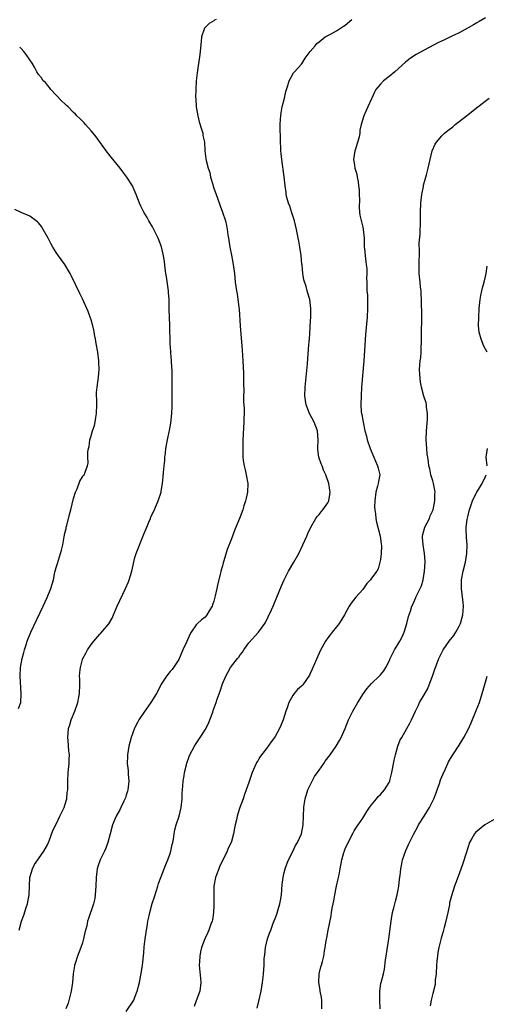
# Model space of a CAD drawing. Units: inches. Extents: x 2619000 to 2622000, y 1470000 to 1473000.
# Drawn here: x 2621185 to 2621291, y 1471810 to 1472035 of the extents above; entities that cross this region are included whole.
import ezdxf

# ---------------------------------------------------------------- set-up
doc = ezdxf.new("R2010")
doc.units = ezdxf.units.IN
doc.header["$MEASUREMENT"] = 0
doc.layers.add('LD26191470_10ft', color=121, linetype='Continuous')

msp = doc.modelspace()

# ---------------------------------------------------------------- linework, layer by layer
at = {"layer": 'LD26191470_10ft'}
for points, elevation in [([(2621229.49, 1472035), (2621229.17, 1472034.83), (2621229, 1472034.71), (2621227.93, 1472034.07), (2621226.93, 1472033.07), (2621226.88, 1472033), (2621226.19, 1472031), (2621226.07, 1472029.93), (2621225.83, 1472027), (2621225.21, 1472022.79), (2621225, 1472021), (2621224.85, 1472019), (2621224.8, 1472017.2), (2621224.85, 1472016.85), (2621224.98, 1472015), (2621225.31, 1472013), (2621225.64, 1472011.64), (2621226.26, 1472009.74), (2621226.45, 1472009), (2621226.5, 1472008.5), (2621226.84, 1472007), (2621226.97, 1472005), (2621227.19, 1472003.19), (2621227.23, 1472002.77), (2621227.68, 1472001), (2621228.05, 1472000.05), (2621228.23, 1471999), (2621228.74, 1471997.26), (2621228.88, 1471996.88), (2621229, 1471996.47), (2621229.49, 1471995), (2621229.8, 1471994.2), (2621230.41, 1471992.41), (2621230.96, 1471991), (2621231.63, 1471989), (2621231.91, 1471987.91), (2621232.02, 1471987), (2621232.2, 1471985.8), (2621232.35, 1471985), (2621232.68, 1471983), (2621233, 1471981.17), (2621233.41, 1471979), (2621233.69, 1471977), (2621233.88, 1471975), (2621234.01, 1471973.99), (2621234.16, 1471973), (2621234.3, 1471972.3), (2621234.51, 1471971), (2621234.69, 1471969.31), (2621234.78, 1471968.78), (2621234.98, 1471965.02), (2621235.47, 1471959.47), (2621235.64, 1471957), (2621235.79, 1471954.21), (2621235.8, 1471953), (2621235.77, 1471951.77), (2621235.81, 1471950.19), (2621235.76, 1471949), (2621235.74, 1471947.74), (2621235.88, 1471946.12), (2621235.89, 1471945), (2621235.86, 1471943.86), (2621235.87, 1471943), (2621235.62, 1471939), (2621235.58, 1471937), (2621235.63, 1471935), (2621235.72, 1471934.28), (2621235.9, 1471933), (2621236.13, 1471932.13), (2621236.41, 1471931), (2621236.79, 1471929), (2621236.67, 1471927), (2621236.34, 1471925.66), (2621236.21, 1471925), (2621235.87, 1471923.87), (2621235.59, 1471923), (2621235, 1471921.36), (2621233.73, 1471918.27), (2621233, 1471916.34), (2621232.06, 1471913.94), (2621231.31, 1471911.31), (2621231.16, 1471910.84), (2621231, 1471910.22), (2621230.63, 1471909), (2621230.53, 1471908.53), (2621229.87, 1471906.13), (2621229.66, 1471905), (2621229.3, 1471903.3), (2621229, 1471902.15), (2621228.7, 1471901.3), (2621228.58, 1471901), (2621227.92, 1471899.92), (2621227.41, 1471899), (2621227.23, 1471898.77), (2621227, 1471898.5), (2621226.16, 1471897.84), (2621225.25, 1471897), (2621225, 1471896.75), (2621223.86, 1471895), (2621223.49, 1471894.51), (2621222.75, 1471892.75), (2621221.92, 1471891), (2621221, 1471888.79), (2621219.79, 1471887), (2621219.46, 1471886.54), (2621219, 1471886.09), (2621218.19, 1471885), (2621217, 1471883.17), (2621216.29, 1471881.71), (2621215.88, 1471881), (2621214.59, 1471879), (2621213, 1471876.7), (2621211.9, 1471875), (2621211.57, 1471874.43), (2621211, 1471873.27), (2621210.9, 1471873.1), (2621210.12, 1471871), (2621209.84, 1471869.84), (2621209.62, 1471869), (2621209.28, 1471867), (2621209.27, 1471866.73), (2621209.24, 1471865), (2621209.44, 1471863.44), (2621209.43, 1471862.57), (2621209.56, 1471861), (2621209.37, 1471859), (2621209.31, 1471858.69), (2621209, 1471857.79), (2621208.82, 1471857.18), (2621208.45, 1471856.45), (2621207.76, 1471855), (2621207.53, 1471854.47), (2621206.74, 1471853), (2621205.9, 1471851), (2621205.3, 1471849), (2621204.79, 1471847), (2621204.32, 1471845.68), (2621204.01, 1471845), (2621203.04, 1471843), (2621202.52, 1471841.48), (2621202.4, 1471841), (2621202.33, 1471840.33), (2621202.14, 1471839), (2621202.08, 1471837), (2621201.99, 1471835.99), (2621201.95, 1471835), (2621201.81, 1471834.19), (2621201.52, 1471833), (2621201, 1471831.4), (2621200.84, 1471831), (2621200.36, 1471829.64), (2621200.18, 1471829), (2621199.98, 1471827.98), (2621199.57, 1471826.43), (2621199.29, 1471825), (2621199, 1471824.04), (2621198.66, 1471823), (2621197.86, 1471821), (2621197.35, 1471819.35), (2621197.23, 1471819), (2621197.19, 1471818.81), (2621196.92, 1471817), (2621196.72, 1471815), (2621196.42, 1471813), (2621195.72, 1471810.28), (2621195.23, 1471809)], 9510), ([(2621209, 1471808.36), (2621210.72, 1471811), (2621211, 1471811.66), (2621211.5, 1471813), (2621212.01, 1471815), (2621212.5, 1471817.5), (2621212.69, 1471819), (2621213, 1471821.79), (2621213.13, 1471823.13), (2621213.35, 1471825), (2621213.54, 1471826.46), (2621213.63, 1471827), (2621213.79, 1471827.79), (2621213.97, 1471829), (2621214.26, 1471830.26), (2621214.4, 1471831), (2621214.96, 1471833.04), (2621215.44, 1471834.56), (2621216.2, 1471837), (2621216.4, 1471837.6), (2621216.91, 1471839), (2621217.68, 1471841), (2621218.06, 1471841.94), (2621218.47, 1471843), (2621219, 1471844.49), (2621219.17, 1471845), (2621219.5, 1471846.5), (2621219.63, 1471847), (2621219.77, 1471847.77), (2621219.95, 1471849), (2621220.12, 1471849.88), (2621220.42, 1471851), (2621221.1, 1471853), (2621221.54, 1471855), (2621221.74, 1471857), (2621221.77, 1471858.23), (2621221.82, 1471859), (2621221.94, 1471859.94), (2621221.97, 1471861), (2621222.22, 1471862.22), (2621222.29, 1471863), (2621222.77, 1471864.77), (2621222.85, 1471865.15), (2621223.39, 1471866.61), (2621223.55, 1471867), (2621224.57, 1471869), (2621225, 1471869.62), (2621225.84, 1471871), (2621227, 1471872.72), (2621227.79, 1471874.21), (2621228.12, 1471875), (2621228.73, 1471876.73), (2621228.88, 1471877.12), (2621229.5, 1471879), (2621229.77, 1471879.77), (2621230.44, 1471881.56), (2621231, 1471883.22), (2621231.73, 1471885), (2621232.16, 1471885.84), (2621232.82, 1471887), (2621234.36, 1471889), (2621234.67, 1471889.33), (2621235, 1471889.84), (2621235.52, 1471890.48), (2621235.86, 1471891), (2621237, 1471892.59), (2621239.19, 1471895), (2621240.63, 1471897), (2621240.76, 1471897.24), (2621241.43, 1471898.57), (2621242.12, 1471900.12), (2621242.5, 1471901), (2621243.34, 1471903), (2621244.4, 1471905.6), (2621245.01, 1471907), (2621246.07, 1471909), (2621247.28, 1471911), (2621248.37, 1471913), (2621249.32, 1471915), (2621250.22, 1471917), (2621250.43, 1471917.57), (2621251.1, 1471919), (2621252.27, 1471921), (2621252.57, 1471921.43), (2621253, 1471921.91), (2621253.47, 1471922.53), (2621253.9, 1471923), (2621255, 1471924.57), (2621255.24, 1471925), (2621255.5, 1471926.5), (2621255.56, 1471927), (2621255.45, 1471927.45), (2621255.23, 1471929), (2621254.55, 1471931), (2621254.03, 1471932.03), (2621253.7, 1471933), (2621253.47, 1471933.47), (2621252.98, 1471935), (2621252.74, 1471936.74), (2621252.74, 1471937), (2621252.84, 1471939), (2621252.68, 1471941), (2621251.9, 1471943), (2621250.85, 1471945), (2621250.07, 1471947), (2621249.95, 1471947.95), (2621249.79, 1471949), (2621249.87, 1471951), (2621250.34, 1471956.34), (2621250.43, 1471957.57), (2621250.7, 1471960.7), (2621250.73, 1471961.27), (2621250.87, 1471963), (2621251, 1471965), (2621251.1, 1471967.1), (2621251.11, 1471969), (2621250.87, 1471971), (2621250.48, 1471972.48), (2621250.31, 1471973), (2621250.03, 1471973.97), (2621249.54, 1471975.54), (2621249.34, 1471977), (2621249.15, 1471978.85), (2621249.09, 1471979.09), (2621248.89, 1471981.11), (2621248.63, 1471983), (2621248.36, 1471984.36), (2621248.26, 1471985), (2621248.1, 1471985.9), (2621247.86, 1471987), (2621247.38, 1471989), (2621246.81, 1471990.81), (2621246.32, 1471992.32), (2621246.05, 1471993), (2621245.67, 1471994.33), (2621245.51, 1471995), (2621245.47, 1471995.47), (2621245.26, 1471997), (2621245.08, 1471999.08), (2621244.49, 1472003), (2621244.35, 1472004.35), (2621244.3, 1472005), (2621244.27, 1472005.73), (2621244.23, 1472007), (2621244.22, 1472008.22), (2621244.14, 1472009.86), (2621244.14, 1472011), (2621244.23, 1472012.23), (2621244.25, 1472013), (2621244.35, 1472013.65), (2621244.61, 1472015), (2621245.09, 1472017), (2621245.43, 1472018.57), (2621245.55, 1472019), (2621245.88, 1472019.87), (2621246.18, 1472021), (2621247.2, 1472022.8), (2621247.4, 1472023), (2621249, 1472024.81), (2621249.15, 1472025), (2621249.87, 1472026.13), (2621251, 1472027.68), (2621252.09, 1472029), (2621252.53, 1472029.47), (2621253, 1472029.88), (2621254.44, 1472031), (2621255, 1472031.32), (2621255.63, 1472031.63), (2621257, 1472032.43), (2621257.88, 1472033), (2621258.55, 1472033.45), (2621259, 1472033.71), (2621260.49, 1472035)], 9500), ([(2621291, 1472035.35), (2621289.51, 1472034.49), (2621289, 1472034.25), (2621288.26, 1472033.74), (2621287, 1472033.07), (2621285, 1472031.93), (2621283, 1472031), (2621281.65, 1472030.35), (2621280.28, 1472029.72), (2621277, 1472027.97), (2621275.14, 1472027), (2621273.88, 1472026.12), (2621272.76, 1472025.24), (2621270.31, 1472023), (2621269, 1472021.93), (2621267.75, 1472021), (2621267, 1472020.2), (2621265.95, 1472019), (2621265.65, 1472018.35), (2621265.04, 1472017), (2621265, 1472016.87), (2621264.15, 1472015), (2621263.79, 1472014.21), (2621263.19, 1472013), (2621262.61, 1472011), (2621262.34, 1472009.67), (2621262.29, 1472009), (2621262.17, 1472008.17), (2621261.34, 1472005.34), (2621261.21, 1472005), (2621260.88, 1472003), (2621261, 1472002.28), (2621261.17, 1472001), (2621261.62, 1471999.62), (2621261.68, 1471999), (2621261.96, 1471997.96), (2621262.04, 1471997), (2621262.15, 1471996.15), (2621262.19, 1471995), (2621262.21, 1471993.79), (2621262.14, 1471992.14), (2621262.24, 1471991), (2621262.31, 1471990.31), (2621263, 1471987.52), (2621263.1, 1471987), (2621263.27, 1471985), (2621263.33, 1471983), (2621263.36, 1471982.64), (2621263.5, 1471981), (2621263.66, 1471979.66), (2621263.76, 1471979), (2621263.88, 1471978.12), (2621263.92, 1471977), (2621263.86, 1471975.86), (2621263.89, 1471975), (2621263.88, 1471974.12), (2621263.92, 1471973), (2621264.04, 1471972.04), (2621264.05, 1471971), (2621264.03, 1471969.97), (2621264.07, 1471969), (2621263.95, 1471967), (2621263.63, 1471963), (2621263.22, 1471957), (2621262.71, 1471951), (2621262.58, 1471949), (2621262.53, 1471947), (2621262.64, 1471945.36), (2621262.68, 1471945), (2621262.74, 1471944.74), (2621263.04, 1471943), (2621263.49, 1471941), (2621263.82, 1471939.82), (2621264.01, 1471939), (2621264.67, 1471937), (2621265.48, 1471935), (2621265.91, 1471934.09), (2621266.38, 1471933), (2621266.49, 1471932.49), (2621266.88, 1471931), (2621266.56, 1471929.44), (2621266.52, 1471929), (2621266.37, 1471928.37), (2621265.96, 1471927), (2621265.71, 1471925), (2621265.69, 1471923.7), (2621265.74, 1471923), (2621265.9, 1471922.1), (2621265.98, 1471921), (2621266.13, 1471920.13), (2621266.97, 1471917), (2621267.18, 1471915.18), (2621267.25, 1471914.75), (2621267.16, 1471913), (2621267, 1471911.62), (2621266.88, 1471911), (2621266.47, 1471909.53), (2621266.19, 1471909), (2621265, 1471907.35), (2621264.78, 1471907), (2621263.88, 1471906.12), (2621263.18, 1471905), (2621263, 1471904.78), (2621261.4, 1471903), (2621260.31, 1471901.69), (2621259.86, 1471901), (2621258.82, 1471899), (2621257.63, 1471897), (2621257, 1471896.26), (2621256.02, 1471895), (2621255.54, 1471894.46), (2621255, 1471893.72), (2621254.5, 1471893), (2621253.25, 1471890.75), (2621251.44, 1471886.56), (2621251, 1471885.58), (2621250.79, 1471885.21), (2621249.27, 1471883), (2621249, 1471882.72), (2621248.09, 1471881.91), (2621247.34, 1471881), (2621247, 1471880.57), (2621246.1, 1471879), (2621245.75, 1471877.75), (2621245.44, 1471877), (2621244.83, 1471875), (2621244.25, 1471873.75), (2621243.98, 1471873), (2621243, 1471871.19), (2621242.87, 1471871), (2621242.05, 1471869.95), (2621241, 1471868.5), (2621239.84, 1471867), (2621239.51, 1471866.49), (2621239, 1471865.61), (2621238.75, 1471865.25), (2621238.63, 1471865), (2621237.75, 1471863), (2621237.12, 1471861.12), (2621237, 1471860.73), (2621236.4, 1471859), (2621236.03, 1471857.97), (2621235.66, 1471857), (2621234.94, 1471855), (2621234.46, 1471853.54), (2621234.31, 1471853), (2621234.14, 1471852.14), (2621233.88, 1471851), (2621233.72, 1471850.28), (2621233.49, 1471849), (2621233, 1471847.2), (2621232.93, 1471847), (2621232.29, 1471845.71), (2621232.03, 1471845), (2621231.11, 1471843.11), (2621230.36, 1471841.64), (2621230.1, 1471841), (2621229.58, 1471839.58), (2621229.34, 1471839), (2621229, 1471837), (2621228.99, 1471835), (2621229.01, 1471833), (2621229, 1471832.63), (2621228.93, 1471831), (2621228.68, 1471829.32), (2621228.59, 1471829), (2621228.31, 1471828.31), (2621227.86, 1471827), (2621227.59, 1471826.41), (2621226.91, 1471825), (2621226.19, 1471823), (2621225.95, 1471822.05), (2621225.79, 1471821), (2621225.74, 1471819.74), (2621225.67, 1471819), (2621225.92, 1471815.92), (2621226.02, 1471815), (2621225.78, 1471813), (2621225, 1471810.81), (2621224.47, 1471809.53)], 9490), ([(2621184.58, 1471827), (2621185.07, 1471829), (2621185.61, 1471830.39), (2621186.15, 1471832.15), (2621186.45, 1471833), (2621186.82, 1471835), (2621186.92, 1471837.08), (2621187.03, 1471838.97), (2621187.59, 1471841), (2621188.06, 1471841.94), (2621189, 1471843.26), (2621190.21, 1471845), (2621191, 1471846.46), (2621191.4, 1471847.4), (2621192.23, 1471849.77), (2621193, 1471851.15), (2621193.86, 1471853), (2621194.21, 1471853.79), (2621194.82, 1471855), (2621195, 1471855.53), (2621195.45, 1471857), (2621195.56, 1471858.44), (2621195.64, 1471859), (2621195.64, 1471861), (2621195.75, 1471863), (2621195.96, 1471865), (2621196.01, 1471865.99), (2621196.02, 1471867), (2621195.9, 1471867.9), (2621195.72, 1471870.28), (2621195.64, 1471871), (2621195.82, 1471873), (2621196.13, 1471873.87), (2621196.43, 1471875), (2621197.24, 1471877), (2621197.98, 1471879), (2621198.2, 1471880.19), (2621198.36, 1471881), (2621198.39, 1471883), (2621198.39, 1471884.39), (2621198.36, 1471885), (2621198.52, 1471886.52), (2621198.54, 1471887), (2621199, 1471888.8), (2621199.07, 1471889), (2621199.77, 1471890.23), (2621200.16, 1471891), (2621201, 1471892.22), (2621201.61, 1471893), (2621203, 1471894.59), (2621203.21, 1471894.79), (2621205, 1471896.95), (2621205.76, 1471898.24), (2621206.07, 1471899), (2621206.94, 1471901), (2621208.87, 1471905), (2621209.5, 1471906.5), (2621209.68, 1471907), (2621210.29, 1471909), (2621211, 1471912.12), (2621211.28, 1471913), (2621213, 1471917.41), (2621213.69, 1471919), (2621214.16, 1471920.16), (2621214.52, 1471921), (2621214.65, 1471921.35), (2621215.29, 1471922.71), (2621216.28, 1471925), (2621216.96, 1471927), (2621217, 1471927.21), (2621217.28, 1471929), (2621217.47, 1471930.53), (2621217.5, 1471931.5), (2621217.67, 1471933), (2621217.78, 1471934.22), (2621217.82, 1471935), (2621217.94, 1471935.94), (2621218.03, 1471937), (2621218.39, 1471939), (2621218.79, 1471940.79), (2621218.88, 1471941.12), (2621219.2, 1471942.8), (2621219.43, 1471945), (2621219.48, 1471946.52), (2621219.52, 1471947.52), (2621219.49, 1471951), (2621219.49, 1471953), (2621219.46, 1471955), (2621219.44, 1471955.44), (2621219.33, 1471957), (2621219.15, 1471958.85), (2621219.15, 1471959.15), (2621219.03, 1471961), (2621218.95, 1471965.05), (2621218.79, 1471968.79), (2621218.82, 1471969.18), (2621218.77, 1471971), (2621218.66, 1471972.65), (2621218.65, 1471973), (2621218.2, 1471976.2), (2621218.06, 1471977), (2621217.89, 1471978.11), (2621217.71, 1471979.71), (2621217.49, 1471981), (2621217.03, 1471983.03), (2621216.31, 1471985), (2621215.33, 1471987), (2621215, 1471987.59), (2621214.18, 1471989), (2621213.78, 1471989.78), (2621213.05, 1471991), (2621212.37, 1471992.37), (2621212.02, 1471993), (2621211.26, 1471995), (2621210.6, 1471996.6), (2621210.41, 1471997), (2621209.13, 1471999), (2621208.2, 1472000.2), (2621207.65, 1472001), (2621205.55, 1472003.55), (2621205, 1472004.26), (2621204.65, 1472004.65), (2621202.18, 1472008.18), (2621201.48, 1472009), (2621201, 1472009.59), (2621199.68, 1472011), (2621199.37, 1472011.37), (2621198.39, 1472012.39), (2621197.75, 1472013), (2621197.39, 1472013.39), (2621197, 1472013.76), (2621195.77, 1472015), (2621195.37, 1472015.37), (2621195, 1472015.69), (2621194.33, 1472016.33), (2621193, 1472017.68), (2621191.77, 1472019), (2621191.47, 1472019.47), (2621191, 1472020), (2621190.56, 1472020.56), (2621190.03, 1472021), (2621189.65, 1472021.65), (2621189, 1472022.42), (2621188.6, 1472023), (2621188.08, 1472024.08), (2621187.56, 1472025), (2621187, 1472025.79), (2621186.19, 1472027), (2621185.66, 1472027.66), (2621185, 1472028.34), (2621184.69, 1472028.69)], 9520), ([(2621238.87, 1471809.13), (2621239.23, 1471810.77), (2621239.8, 1471813), (2621240.13, 1471815), (2621240.26, 1471816.26), (2621240.3, 1471817), (2621240.46, 1471819), (2621240.51, 1471820.51), (2621240.63, 1471821.37), (2621240.77, 1471823), (2621241.27, 1471825), (2621241.73, 1471826.27), (2621241.98, 1471827), (2621242.55, 1471828.55), (2621243, 1471829.64), (2621243.37, 1471830.63), (2621243.66, 1471831.66), (2621244.07, 1471833), (2621244.22, 1471833.78), (2621244.4, 1471835), (2621244.58, 1471837.42), (2621244.8, 1471839), (2621245, 1471839.84), (2621245.31, 1471841), (2621245.75, 1471842.25), (2621246.07, 1471843), (2621247, 1471844.9), (2621247.66, 1471846.34), (2621248.08, 1471847), (2621248.99, 1471849), (2621249.39, 1471851), (2621249.47, 1471853), (2621249.52, 1471855), (2621249.59, 1471855.59), (2621249.8, 1471857), (2621250.44, 1471859), (2621251.41, 1471861), (2621251.97, 1471862.03), (2621253, 1471863.53), (2621254.07, 1471865), (2621254.44, 1471865.56), (2621255.56, 1471867), (2621256.94, 1471869), (2621257.69, 1471870.31), (2621258.07, 1471871), (2621258.93, 1471873), (2621259.74, 1471875), (2621260.7, 1471877), (2621261.85, 1471879), (2621263.14, 1471881), (2621263.93, 1471882.07), (2621265, 1471883.33), (2621266.74, 1471885), (2621267, 1471885.3), (2621267.76, 1471886.24), (2621268.25, 1471887), (2621269, 1471888.44), (2621269.24, 1471889), (2621269.46, 1471889.45), (2621270.25, 1471891), (2621271, 1471892.2), (2621271.44, 1471893), (2621272.01, 1471893.99), (2621272.42, 1471895), (2621273.03, 1471897), (2621273.41, 1471898.59), (2621273.84, 1471899.84), (2621274.18, 1471901), (2621274.46, 1471901.54), (2621275, 1471902.79), (2621275.07, 1471902.93), (2621275.16, 1471903.16), (2621276.36, 1471905.64), (2621276.74, 1471907), (2621277.1, 1471909), (2621277.22, 1471911), (2621277.22, 1471911.22), (2621277.1, 1471913), (2621276.74, 1471915), (2621276.64, 1471916.64), (2621276.6, 1471917), (2621276.66, 1471917.34), (2621277.17, 1471919), (2621278.18, 1471921), (2621278.4, 1471921.6), (2621279.04, 1471923), (2621279.42, 1471925), (2621279.42, 1471926.58), (2621279.47, 1471927), (2621279.46, 1471927.46), (2621279.14, 1471929), (2621279, 1471929.58), (2621278.55, 1471931), (2621278.32, 1471932.32), (2621278.08, 1471933), (2621277.97, 1471933.97), (2621277.8, 1471935), (2621277.71, 1471935.71), (2621277.59, 1471937), (2621277.48, 1471939), (2621277.52, 1471941), (2621277.72, 1471943.72), (2621277.74, 1471945), (2621277.53, 1471946.47), (2621277.53, 1471947), (2621277.45, 1471947.45), (2621277, 1471948.74), (2621276.95, 1471948.95), (2621276.41, 1471951), (2621276.16, 1471952.16), (2621276.05, 1471953), (2621276.03, 1471953.97), (2621275.95, 1471955), (2621276.09, 1471957), (2621276.2, 1471957.8), (2621276.29, 1471959), (2621276.32, 1471960.32), (2621276.39, 1471961), (2621276.42, 1471961.58), (2621276.45, 1471968.45), (2621276.42, 1471969.58), (2621276.4, 1471971), (2621276.34, 1471972.34), (2621276.28, 1471973), (2621276.18, 1471973.82), (2621276.06, 1471975), (2621275.89, 1471977), (2621275.87, 1471979), (2621275.91, 1471982.09), (2621275.88, 1471983.88), (2621276.05, 1471985.95), (2621276.16, 1471989), (2621276.18, 1471991), (2621276.25, 1471993), (2621276.31, 1471993.69), (2621276.47, 1471995), (2621276.81, 1471996.81), (2621276.86, 1471997.14), (2621277.36, 1471999), (2621277.52, 1471999.52), (2621277.91, 1472001), (2621278.36, 1472003), (2621278.83, 1472005), (2621279.5, 1472006.5), (2621279.8, 1472007), (2621281, 1472008.39), (2621281.61, 1472009), (2621282.37, 1472009.63), (2621283.51, 1472010.49), (2621284.09, 1472011), (2621285, 1472011.7), (2621286.63, 1472013), (2621287, 1472013.31), (2621289.25, 1472015), (2621291.85, 1472017)], 9480), ([(2621184.41, 1471877.59), (2621184.95, 1471879), (2621185.06, 1471881), (2621184.81, 1471885), (2621184.89, 1471887), (2621185.25, 1471889), (2621185.6, 1471890.4), (2621185.77, 1471891), (2621186.15, 1471892.15), (2621186.41, 1471893), (2621187.23, 1471895), (2621190.02, 1471901), (2621190.98, 1471902.98), (2621191.83, 1471905), (2621192.38, 1471907), (2621192.73, 1471908.73), (2621193, 1471909.78), (2621193.29, 1471910.71), (2621194.04, 1471913), (2621194.24, 1471913.76), (2621194.5, 1471915), (2621194.83, 1471916.83), (2621195, 1471917.63), (2621195.28, 1471918.72), (2621195.32, 1471919), (2621195.42, 1471919.42), (2621196.07, 1471921.93), (2621196.36, 1471923), (2621197, 1471925.56), (2621197.42, 1471927), (2621197.81, 1471927.81), (2621198.44, 1471929.56), (2621199, 1471930.5), (2621199.19, 1471930.81), (2621199.39, 1471931), (2621199.6, 1471931.6), (2621200.16, 1471933), (2621200.31, 1471933.69), (2621200.27, 1471935), (2621200.26, 1471936.26), (2621200.39, 1471937), (2621200.52, 1471937.48), (2621200.72, 1471939), (2621201, 1471939.87), (2621201.3, 1471941), (2621201.75, 1471942.25), (2621201.91, 1471943), (2621202.05, 1471944.05), (2621202.24, 1471945), (2621202.28, 1471947), (2621202.29, 1471948.29), (2621202.24, 1471949), (2621202.25, 1471949.75), (2621202.36, 1471951), (2621202.69, 1471953.31), (2621202.81, 1471955), (2621202.74, 1471956.74), (2621202.75, 1471957), (2621202.52, 1471959), (2621202.17, 1471961), (2621201.96, 1471962.04), (2621201.79, 1471963), (2621201.69, 1471963.69), (2621201.4, 1471965), (2621201, 1471966.36), (2621200.8, 1471967), (2621200.28, 1471968.28), (2621199, 1471971.16), (2621198.42, 1471972.42), (2621196.47, 1471976.47), (2621196.19, 1471977), (2621195.03, 1471979.03), (2621194.19, 1471980.19), (2621193.53, 1471981), (2621193, 1471981.77), (2621192.25, 1471983), (2621191.81, 1471983.81), (2621191.21, 1471985), (2621190.08, 1471987), (2621189.67, 1471987.67), (2621189, 1471988.51), (2621188.76, 1471988.76), (2621188.48, 1471989), (2621187, 1471990.09), (2621185, 1471990.87), (2621183.56, 1471991.56)], 9530), ([(2621291.39, 1471959), (2621290.55, 1471960.55), (2621290.35, 1471961), (2621290.03, 1471961.97), (2621289.66, 1471963), (2621289.57, 1471963.57), (2621289.42, 1471965), (2621289.44, 1471967), (2621289.55, 1471969), (2621289.63, 1471969.63), (2621289.75, 1471971), (2621289.95, 1471971.95), (2621290.13, 1471973), (2621290.3, 1471973.7), (2621290.67, 1471975), (2621291, 1471976.27), (2621291.16, 1471977), (2621291.37, 1471978.63)], 9470), ([(2621291.35, 1471933), (2621291.11, 1471935), (2621291.46, 1471937)], 9470), ([(2621253.62, 1471809), (2621253.62, 1471810.38), (2621253.65, 1471811), (2621253.59, 1471811.59), (2621253.26, 1471813), (2621253.24, 1471813.24), (2621252.93, 1471815), (2621253.07, 1471817), (2621253.43, 1471818.57), (2621253.57, 1471819), (2621253.78, 1471819.78), (2621254.07, 1471821), (2621254.26, 1471822.26), (2621254.42, 1471823), (2621254.63, 1471824.63), (2621254.78, 1471825.22), (2621255.05, 1471827), (2621255.74, 1471830.26), (2621255.87, 1471831), (2621256.01, 1471832.01), (2621256.19, 1471833), (2621256.35, 1471833.65), (2621256.57, 1471835), (2621257.02, 1471837), (2621257.34, 1471838.66), (2621257.44, 1471839), (2621257.57, 1471839.57), (2621257.79, 1471841), (2621258.19, 1471843), (2621258.68, 1471844.68), (2621258.78, 1471845), (2621258.85, 1471845.15), (2621259, 1471845.54), (2621259.63, 1471847), (2621260.77, 1471849.23), (2621261, 1471849.64), (2621261.52, 1471850.48), (2621261.92, 1471851), (2621263, 1471852.58), (2621263.92, 1471854.08), (2621264.55, 1471855), (2621265, 1471855.56), (2621266.08, 1471857), (2621266.5, 1471857.5), (2621267, 1471857.98), (2621267.48, 1471858.52), (2621267.93, 1471859), (2621269, 1471860.7), (2621269.14, 1471861), (2621269.17, 1471861.17), (2621269.65, 1471863), (2621269.77, 1471863.77), (2621270.18, 1471865.82), (2621270.44, 1471867), (2621271, 1471869), (2621271.54, 1471870.46), (2621271.88, 1471871), (2621273.07, 1471873), (2621273.75, 1471874.25), (2621274.13, 1471875), (2621274.98, 1471877), (2621275.67, 1471878.33), (2621275.96, 1471879), (2621277, 1471880.76), (2621277.8, 1471882.2), (2621278.12, 1471883), (2621278.86, 1471885), (2621279.43, 1471886.57), (2621279.56, 1471887), (2621280.33, 1471889), (2621281, 1471890.38), (2621281.33, 1471891), (2621282.72, 1471893), (2621283.74, 1471894.26), (2621284.22, 1471895), (2621285, 1471896.41), (2621285.28, 1471897), (2621285.83, 1471899), (2621285.91, 1471899.91), (2621285.96, 1471901), (2621285.9, 1471901.9), (2621285.75, 1471903), (2621285.68, 1471903.68), (2621285.51, 1471905), (2621285.53, 1471906.47), (2621285.55, 1471907), (2621285.93, 1471909), (2621286.42, 1471911), (2621286.75, 1471913), (2621286.79, 1471915), (2621286.65, 1471916.65), (2621286.56, 1471918.56), (2621286.58, 1471919), (2621286.79, 1471920.79), (2621287, 1471921.68), (2621287.27, 1471922.73), (2621287.32, 1471923), (2621288, 1471925), (2621288.31, 1471925.69), (2621289.04, 1471927), (2621290.24, 1471929), (2621291, 1471930.57), (2621291.18, 1471931)], 9470), ([(2621266.97, 1471809), (2621266.88, 1471811), (2621266.84, 1471813), (2621267, 1471814.14), (2621267.12, 1471814.88), (2621267.16, 1471815), (2621267.7, 1471817), (2621267.93, 1471818.07), (2621268.17, 1471820.17), (2621268.3, 1471821), (2621268.41, 1471821.59), (2621268.94, 1471825), (2621269.44, 1471829), (2621269.55, 1471829.55), (2621269.8, 1471831), (2621270.08, 1471832.08), (2621270.43, 1471833.57), (2621270.83, 1471835), (2621271, 1471835.83), (2621271.21, 1471837), (2621271.4, 1471838.6), (2621271.48, 1471839.48), (2621271.66, 1471841), (2621271.87, 1471842.13), (2621272.07, 1471843), (2621272.81, 1471845.19), (2621273.44, 1471846.56), (2621273.68, 1471847), (2621274.66, 1471849), (2621275.49, 1471850.51), (2621275.73, 1471851), (2621277, 1471852.97), (2621278.23, 1471855), (2621279.17, 1471857), (2621279.7, 1471858.3), (2621279.97, 1471859), (2621280.5, 1471860.5), (2621280.73, 1471861.27), (2621281.3, 1471862.7), (2621281.84, 1471863.84), (2621282.36, 1471865), (2621282.58, 1471865.42), (2621283, 1471866.16), (2621283.52, 1471867), (2621285, 1471869.25), (2621286.02, 1471871), (2621287, 1471872.83), (2621287.69, 1471874.31), (2621288.87, 1471877.13), (2621289.6, 1471879), (2621290.26, 1471881), (2621291, 1471883.62), (2621291.37, 1471885)], 9460), ([(2621293, 1471852.26), (2621290.83, 1471851), (2621288.73, 1471849.27), (2621288.5, 1471849), (2621287.88, 1471847.88), (2621287.37, 1471847), (2621286.56, 1471844.56), (2621285.82, 1471842.18), (2621285, 1471839.81), (2621283.94, 1471837), (2621283.22, 1471834.78), (2621282.81, 1471833.19), (2621282.74, 1471832.74), (2621282.38, 1471831), (2621281.94, 1471829), (2621281.54, 1471827.54), (2621281.32, 1471826.68), (2621280.87, 1471825.13), (2621280.36, 1471823), (2621280.12, 1471821.88), (2621280.01, 1471821), (2621279.92, 1471819.92), (2621279.81, 1471819), (2621279.71, 1471817), (2621279.54, 1471815.54), (2621279.51, 1471815), (2621279.47, 1471814.53), (2621279, 1471812.52), (2621278.61, 1471811), (2621278.34, 1471809.66)], 9450)]:
    msp.add_lwpolyline(points, dxfattribs=dict(at, elevation=elevation))

doc.saveas('drawing.dxf')
